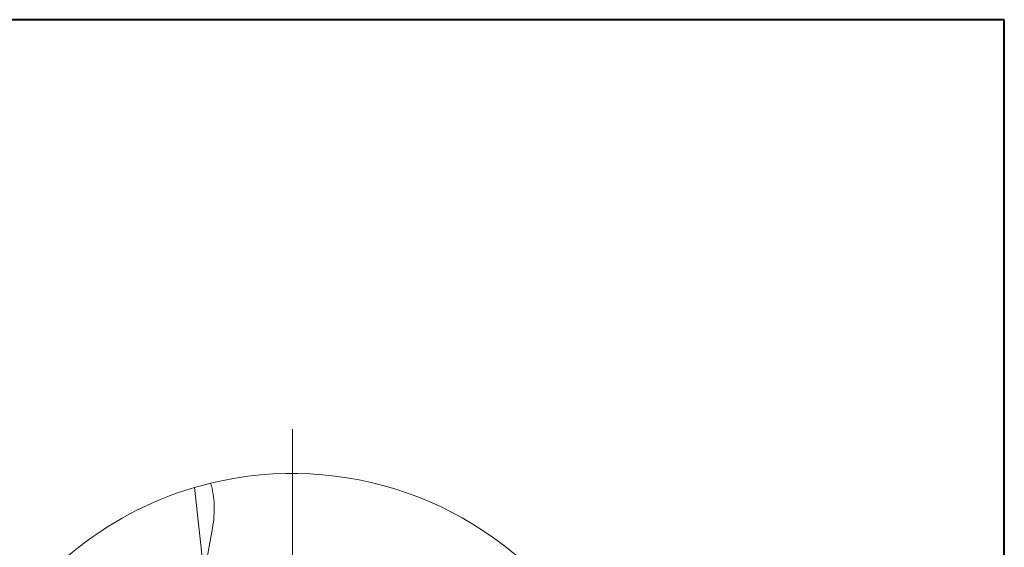
# Model space of a CAD drawing. Units: millimetres. Extents: x 5 to 292, y 5 to 205.
# Drawn here: x 237 to 292, y 175 to 205 of the extents above; entities that cross this region are included whole.
import ezdxf

# ---------------------------------------------------------------- set-up
doc = ezdxf.new("R2010")
doc.units = ezdxf.units.MM

# ---------------------------------------------------------------- blocks, each defined once
blk = doc.blocks.new('SW_CENTERMARKSYMBOL_0')
at = {"color": 0, "linetype": 'Continuous', "lineweight": 0}
for p, q in [((0, 5), (0, 22)), ((0, 0), (0, 2.5)), ((-5, 0), (-22, 0)), ((0, 0), (-2.5, 0)), ((0, 0), (0, -2.5)), ((0, 0), (2.5, 0)), ((5, 0), (22, 0)), ((0, -5), (0, -22))]:
    blk.add_line(p, q, dxfattribs=at)

msp = doc.modelspace()

# ---------------------------------------------------------------- linework, layer by layer
at = {"color": 7, "linetype": 'Continuous', "lineweight": 40}
for p, q in [((292, 205), (5, 205)), ((292, 5), (292, 205))]:
    msp.add_line(p, q, dxfattribs=at)
at = {"color": 7, "linetype": 'Continuous', "lineweight": 0}
for p, q in [((292, 205), (5, 205)), ((292, 5), (292, 205))]:
    msp.add_line(p, q, dxfattribs=at)
at = {"color": 8, "linetype": 'Continuous', "lineweight": 15}
msp.add_line((246.3824, 178.6343), (246.945, 173.6707), dxfattribs=at)
at = {"color": 7, "linetype": 'Continuous', "lineweight": 15}
for start, end in [(332.13754, 103.65596), (106.44364, 152.4441)]:
    msp.add_arc((251.9023, 159.9319), 19.5, start, end, dxfattribs=at)
for points, knots in [([(246.3824, 178.6343), (246.5255, 178.6765), (246.6432, 178.7096), (246.8485, 178.7659), (246.9337, 178.7884), (247.1496, 178.8444), (247.2409, 178.8666), (247.2985, 178.8806)], [0, 0, 0, 0, 0.25, 0.25, 0.5, 0.5, 1, 1, 1, 1]), ([(247.2985, 178.8806), (247.4209, 178.4844), (247.4832, 178.0736), (247.5152, 177.2307), (247.484, 176.7982), (247.4003, 176.3512)], [0, 0, 0, 0, 0.5, 0.5, 1, 1, 1, 1])]:
    msp.add_open_spline(points, degree=3, knots=knots, dxfattribs=at)
msp.add_open_spline([(247.4003, 176.3512), (247.1933, 175.2467), (246.9997, 174.1263), (246.8277, 172.9801)], degree=3, dxfattribs=at)

# ---------------------------------------------------------------- block references
at = {"color": 7, "linetype": 'Continuous', "lineweight": 0}
msp.add_blockref('SW_CENTERMARKSYMBOL_0', (251.9023, 159.9319), dxfattribs=at)

doc.saveas('drawing.dxf')
